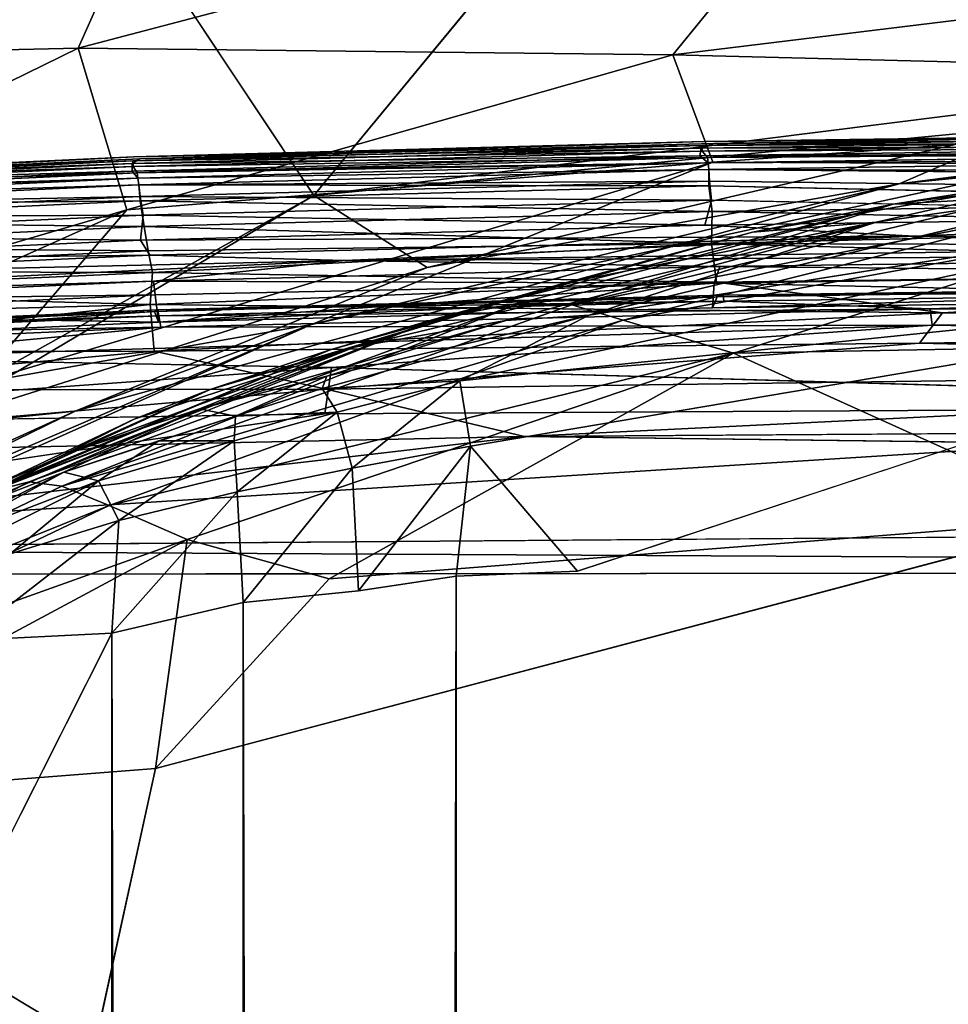
# Model space of a CAD drawing. Units: inches. Extents: x -38.4 to 38.3, y -25.6 to 49.4.
# Drawn here: x -32.9 to -31.6, y 45.9 to 47.2 of the extents above; entities that cross this region are included whole.
import ezdxf

# ---------------------------------------------------------------- set-up
doc = ezdxf.new("R2010")
doc.units = ezdxf.units.IN
doc.header["$MEASUREMENT"] = 0
doc.layers.add('SEAT-INSIDEFABRIC', color=5, linetype='Continuous')
doc.layers.add('SEAT-OUTSIDEFABRIC', color=5, linetype='Continuous')

msp = doc.modelspace()

# ---------------------------------------------------------------- linework, layer by layer
at = {"layer": 'SEAT-INSIDEFABRIC'}
for points, invisible_edges in [([(-31.9578, 47.0859, 11.7663), (-32.7264, 47.0651, 11.7612), (-32.7182, 47.0626, 15.7713)], 2), ([(-32.7264, 47.0651, 11.7612), (-31.9578, 47.0859, 11.7663), (-31.9604, 47.0804, 9.432)], 2), ([(-32.7182, 47.0626, 15.7713), (-31.9451, 47.0833, 15.7714), (-31.9578, 47.0859, 11.7663)], 2), ([(-31.0058, 47.0944, 9.4327), (-31.9604, 47.0804, 9.432), (-31.9578, 47.0859, 11.7663)], 2), ([(-30.9613, 47.0987, 15.4126), (-31.9578, 47.0859, 11.7663), (-31.9451, 47.0833, 15.7714)], 2), ([(-31.9578, 47.0859, 11.7663), (-30.9613, 47.0987, 15.4126), (-31.0011, 47.0986, 10.9232)], 2), ([(-31.9578, 47.0859, 11.7663), (-31.0011, 47.0986, 10.9232), (-31.0058, 47.0944, 9.4327)], 2), ([(-31.9604, 47.0804, 9.432), (-32.7277, 47.0597, 9.4306), (-32.7264, 47.0651, 11.7612)], 2), ([(-32.7277, 47.0597, 9.4306), (-33.3303, 47.0316, 9.432), (-33.3302, 47.0369, 11.7542)], 2), ([(-32.7264, 47.0651, 11.7612), (-33.3302, 47.0369, 11.7542), (-33.3248, 47.0344, 15.7698)], 2), ([(-33.3302, 47.0369, 11.7542), (-32.7264, 47.0651, 11.7612), (-32.7277, 47.0597, 9.4306)], 2), ([(-33.3248, 47.0344, 15.7698), (-32.7182, 47.0626, 15.7713), (-32.7264, 47.0651, 11.7612)], 2), ([(-30.9976, 47.04, 8.5309), (-31.9518, 47.0262, 8.531), (-31.9514, 47.0481, 8.5761)], 1), ([(-31.9514, 47.0481, 17.2227), (-31.9509, 47.0322, 17.2567), (-30.9956, 47.046, 17.2567)], 2), ([(-30.9935, 47.0206, 17.2957), (-30.9956, 47.046, 17.2567), (-31.9509, 47.0322, 17.2567)], 2), ([(-31.9518, 47.0262, 8.531), (-30.9976, 47.04, 8.5309), (-30.9938, 47.005, 8.4848)], 1), ([(-31.1902, 46.9985, 20.1962), (-31.3798, 47.0266, 20.6621), (-32.1128, 46.852, 24.2555)], 1), ([(-31.9509, 47.0322, 17.2567), (-31.9479, 47.007, 17.2957), (-30.9935, 47.0206, 17.2957)], 2), ([(-31.0109, 46.9868, 17.3327), (-30.9935, 47.0206, 17.2957), (-31.9479, 47.007, 17.2957)], 2), ([(-31.0109, 46.9868, 17.3327), (-31.6739, 46.9584, 17.3466), (-29.3115, 46.9766, 17.3463)], 2), ([(-30.1276, 46.9574, 17.3506), (-29.3115, 46.9766, 17.3463), (-31.6739, 46.9584, 17.3466)], 2), ([(-30.9251, 46.9035, 19.1345), (-32.1285, 46.5069, 24.8516), (-30.6886, 46.7095, 18.0644)], 2), ([(-32.3147, 46.8483, 19.9847), (-32.9258, 46.6125, 20.0747), (-33.0047, 46.5807, 21.4869)], 2), ([(-31.6507, 46.8382, 17.4044), (-32.4601, 46.7814, 17.4128), (-30.1854, 46.8127, 17.4126)], 2), ([(-32.4288, 46.8088, 24.0791), (-32.7259, 46.712, 23.9005), (-32.823, 46.663, 24.6934)], 2), ([(-30.6627, 46.7292, 17.4208), (-30.1854, 46.8127, 17.4126), (-32.4601, 46.7814, 17.4128)], 2), ([(-20.0898, 46.6676, 8.3773), (-32.1999, 46.6886, 8.3764), (-21.0056, 46.7624, 8.3825)], 1), ([(-33.7019, 46.5367, 17.4258), (-32.4688, 46.7191, 17.4198), (-33.5888, 46.6485, 17.4213)], 2), ([(-33.585, 46.7011, 17.4166), (-33.5888, 46.6485, 17.4213), (-32.4688, 46.7191, 17.4198)], 2), ([(-33.2127, 46.4672, 24.7008), (-32.823, 46.663, 24.6934), (-32.7259, 46.712, 23.9005)], 2), ([(-30.6869, -23.2797, 18.0578), (-30.6886, 46.7095, 18.0644), (-32.1285, 46.5069, 24.8516)], 15), ([(-32.1999, 46.6886, 8.3764), (-20.0898, 46.6676, 8.3773), (-18.5789, 46.5144, 8.3744)], 1), ([(-31.4252, 46.5779, 17.4244), (-32.7789, 45.8671, 17.4245), (-32.6969, 46.2413, 17.4286)], 1), ([(-32.7789, 45.8671, 17.4245), (-31.4252, 46.5779, 17.4244), (-31.4811, 40.2964, 17.4228)], 15), ([(-33.7019, 46.5367, 17.4258), (-33.4465, 27.7128, 17.4264), (-12.4652, 40.8613, 17.4259)], 15), ([(-33.7019, 46.5367, 17.4258), (-12.4652, 40.8613, 17.4259), (-16.4078, 46.2827, 17.4257)], 15), ([(-17.3926, 46.4543, 17.4246), (-33.7019, 46.5367, 17.4258), (-16.4078, 46.2827, 17.4257)], 2), ([(-12.5206, 41.233, 8.3727), (-35.9533, 44.055, 8.3726), (-33.8008, 46.5024, 8.3728)], 15), ([(-33.8008, 46.5024, 8.3728), (-18.5789, 46.5144, 8.3744), (-16.1502, 46.2033, 8.3731)], 12), ([(-33.8008, 46.5024, 8.3728), (-16.1502, 46.2033, 8.3731), (-12.5206, 41.233, 8.3727)], 15), ([(-32.2922, 46.5001, 25.5955), (-32.2578, -23.084, 25.4519), (-32.1285, 46.5069, 24.8516)], 2), ([(-30.6869, -23.2797, 18.0578), (-32.1285, 46.5069, 24.8516), (-32.2578, -23.084, 25.4519)], 15), ([(-32.2922, 46.5001, 25.5955), (-32.4236, 46.4806, 26.1215), (-32.4235, -23.0573, 26.1216)], 2), ([(-32.5789, 46.4646, 26.6307), (-32.4235, -23.0573, 26.1216), (-32.4236, 46.4806, 26.1215)], 2), ([(-32.9632, 46.0123, 27.4318), (-32.9632, -22.6029, 27.4313), (-32.7561, -22.9972, 27.0755)], 1)]:
    msp.add_3dface(points, dxfattribs=dict(at, invisible_edges=invisible_edges))
for points in [[(-31.0119, 47.0806, 17.08), (-31.0085, 47.0909, 16.7273), (-31.9621, 47.077, 16.7279)], [(-31.9451, 47.0833, 15.7714), (-31.9621, 47.077, 16.7279), (-31.0085, 47.0909, 16.7273)], [(-31.9605, 47.0728, 8.8682), (-31.0067, 47.0868, 8.8685), (-30.9963, 47.0783, 8.6889)], [(-31.0067, 47.0868, 8.8685), (-31.9605, 47.0728, 8.8682), (-31.9604, 47.0804, 9.432)], [(-31.9604, 47.0804, 9.432), (-31.0058, 47.0944, 9.4327), (-31.0067, 47.0868, 8.8685)], [(-31.0085, 47.0909, 16.7273), (-30.9613, 47.0987, 15.4126), (-31.9451, 47.0833, 15.7714)], [(-31.9637, 47.0667, 17.0802), (-31.9621, 47.077, 16.7279), (-32.7283, 47.0563, 16.7278)], [(-32.7182, 47.0626, 15.7713), (-32.7283, 47.0563, 16.7278), (-31.9621, 47.077, 16.7279)], [(-32.7277, 47.0597, 9.4306), (-31.9604, 47.0804, 9.432), (-31.9605, 47.0728, 8.8682)], [(-31.9605, 47.0728, 8.8682), (-32.7272, 47.0522, 8.8679), (-32.7277, 47.0597, 9.4306)], [(-32.7272, 47.0522, 8.8679), (-31.9605, 47.0728, 8.8682), (-31.9533, 47.0644, 8.6889)], [(-31.9621, 47.077, 16.7279), (-31.9451, 47.0833, 15.7714), (-32.7182, 47.0626, 15.7713)], [(-31.9621, 47.077, 16.7279), (-31.9637, 47.0667, 17.0802), (-31.0119, 47.0806, 17.08)], [(-30.9957, 47.0708, 17.1829), (-31.0119, 47.0806, 17.08), (-31.9637, 47.0667, 17.0802)], [(-30.9963, 47.0783, 8.6889), (-31.9533, 47.0644, 8.6889), (-31.9605, 47.0728, 8.8682)], [(-31.9533, 47.0644, 8.6889), (-30.9963, 47.0783, 8.6889), (-30.9957, 47.0707, 8.6159)], [(-31.4267, 47.045, 19.8669), (-31.1006, 47.0807, 18.129), (-31.7032, 47.0016, 19.09)], [(-31.5329, 47.0107, 17.9742), (-31.7032, 47.0016, 19.09), (-31.1006, 47.0807, 18.129)], [(-33.3303, 47.0316, 9.432), (-32.7277, 47.0597, 9.4306), (-32.7272, 47.0522, 8.8679)], [(-32.7283, 47.0563, 16.7278), (-32.7182, 47.0626, 15.7713), (-33.3248, 47.0344, 15.7698)], [(-31.9524, 47.0569, 17.1829), (-31.9637, 47.0667, 17.0802), (-32.7286, 47.046, 17.0802)], [(-32.7283, 47.0563, 16.7278), (-32.7286, 47.046, 17.0802), (-31.9637, 47.0667, 17.0802)], [(-31.9533, 47.0644, 8.6889), (-32.7218, 47.0438, 8.6889), (-32.7272, 47.0522, 8.8679)], [(-32.7218, 47.0438, 8.6889), (-31.9533, 47.0644, 8.6889), (-31.9524, 47.0569, 8.6159)], [(-31.9637, 47.0667, 17.0802), (-31.9524, 47.0569, 17.1829), (-30.9957, 47.0708, 17.1829)], [(-30.9957, 47.0707, 8.6159), (-31.9524, 47.0569, 8.6159), (-31.9533, 47.0644, 8.6889)], [(-30.995, 47.0619, 17.2227), (-30.9957, 47.0708, 17.1829), (-31.9524, 47.0569, 17.1829)], [(-31.9524, 47.0569, 8.6159), (-30.9957, 47.0707, 8.6159), (-30.995, 47.0619, 8.5761)], [(-30.995, 47.0619, 8.5761), (-31.9514, 47.0481, 8.5761), (-31.9524, 47.0569, 8.6159)], [(-31.9524, 47.0569, 17.1829), (-31.9514, 47.0481, 17.2227), (-30.995, 47.0619, 17.2227)], [(-30.9956, 47.046, 17.2567), (-30.995, 47.0619, 17.2227), (-31.9514, 47.0481, 17.2227)], [(-31.9514, 47.0481, 8.5761), (-30.995, 47.0619, 8.5761), (-30.9976, 47.04, 8.5309)], [(-32.7286, 47.046, 17.0802), (-32.7283, 47.0563, 16.7278), (-33.3304, 47.0282, 16.7277)], [(-33.3248, 47.0344, 15.7698), (-33.3304, 47.0282, 16.7277), (-32.7283, 47.0563, 16.7278)], [(-33.3304, 47.0282, 16.7277), (-33.3295, 47.018, 17.08), (-32.7286, 47.046, 17.0802)], [(-32.7272, 47.0522, 8.8679), (-33.3292, 47.0241, 8.8682), (-33.3303, 47.0316, 9.432)], [(-32.7207, 47.0364, 17.1829), (-32.7286, 47.046, 17.0802), (-33.3295, 47.018, 17.08)], [(-33.3292, 47.0241, 8.8682), (-32.7272, 47.0522, 8.8679), (-32.7218, 47.0438, 8.6889)], [(-32.7286, 47.046, 17.0802), (-32.7207, 47.0364, 17.1829), (-31.9524, 47.0569, 17.1829)], [(-31.9524, 47.0569, 8.6159), (-32.7207, 47.0364, 8.6159), (-32.7218, 47.0438, 8.6889)], [(-32.7207, 47.0364, 8.6159), (-31.9524, 47.0569, 8.6159), (-31.9514, 47.0481, 8.5761)], [(-31.9514, 47.0481, 17.2227), (-31.9524, 47.0569, 17.1829), (-32.7207, 47.0364, 17.1829)], [(-31.9514, 47.0481, 8.5761), (-32.7193, 47.0276, 8.5761), (-32.7207, 47.0364, 8.6159)], [(-32.7207, 47.0364, 17.1829), (-32.7193, 47.0276, 17.2227), (-31.9514, 47.0481, 17.2227)], [(-32.7193, 47.0276, 8.5761), (-31.9514, 47.0481, 8.5761), (-31.9518, 47.0262, 8.531)], [(-31.9509, 47.0322, 17.2567), (-31.9514, 47.0481, 17.2227), (-32.7193, 47.0276, 17.2227)], [(-33.3295, 47.018, 17.08), (-33.3237, 47.0084, 17.1829), (-32.7207, 47.0364, 17.1829)], [(-32.7218, 47.0438, 8.6889), (-33.3251, 47.0158, 8.6889), (-33.3292, 47.0241, 8.8682)], [(-33.3251, 47.0158, 8.6889), (-32.7218, 47.0438, 8.6889), (-32.7207, 47.0364, 8.6159)], [(-32.7207, 47.0364, 8.6159), (-33.3237, 47.0084, 8.6159), (-33.3251, 47.0158, 8.6889)], [(-33.3237, 47.0084, 8.6159), (-32.7207, 47.0364, 8.6159), (-32.7193, 47.0276, 8.5761)], [(-32.7193, 47.0276, 17.2227), (-32.7207, 47.0364, 17.1829), (-33.3237, 47.0084, 17.1829)], [(-31.4267, 47.045, 19.8669), (-31.7032, 47.0016, 19.09), (-31.8929, 46.9637, 20.5231)], [(-31.8929, 46.9637, 20.5231), (-31.7263, 46.9773, 21.4754), (-31.4267, 47.045, 19.8669)], [(-31.3798, 47.0266, 20.6621), (-31.4267, 47.045, 19.8669), (-31.7263, 46.9773, 21.4754)], [(-32.7193, 47.0276, 8.5761), (-33.3219, 46.9997, 8.5761), (-33.3237, 47.0084, 8.6159)], [(-33.3237, 47.0084, 17.1829), (-33.3219, 46.9997, 17.2227), (-32.7193, 47.0276, 17.2227)], [(-32.7176, 47.0119, 17.2566), (-32.7193, 47.0276, 17.2227), (-33.3219, 46.9997, 17.2227)], [(-33.3219, 46.9997, 8.5761), (-32.7193, 47.0276, 8.5761), (-32.7178, 47.0059, 8.531)], [(-32.7193, 47.0276, 17.2227), (-32.7176, 47.0119, 17.2566), (-31.9509, 47.0322, 17.2567)], [(-31.9518, 47.0262, 8.531), (-32.7178, 47.0059, 8.531), (-32.7193, 47.0276, 8.5761)], [(-32.7178, 47.0059, 8.531), (-31.9518, 47.0262, 8.531), (-31.9473, 46.9914, 8.4847)], [(-31.9479, 47.007, 17.2957), (-31.9509, 47.0322, 17.2567), (-32.7176, 47.0119, 17.2566)], [(-31.7263, 46.9773, 21.4754), (-32.1128, 46.852, 24.2555), (-31.3798, 47.0266, 20.6621)], [(-30.9938, 47.005, 8.4848), (-31.9473, 46.9914, 8.4847), (-31.9518, 47.0262, 8.531)], [(-33.3219, 46.9997, 17.2227), (-33.3193, 46.9841, 17.2567), (-32.7176, 47.0119, 17.2566)], [(-32.7138, 46.9867, 17.2957), (-32.7176, 47.0119, 17.2566), (-33.3193, 46.9841, 17.2567)], [(-32.7176, 47.0119, 17.2566), (-32.7138, 46.9867, 17.2957), (-31.9479, 47.007, 17.2957)], [(-31.957, 46.9732, 17.3327), (-31.9479, 47.007, 17.2957), (-32.7138, 46.9867, 17.2957)], [(-31.7032, 47.0016, 19.09), (-31.5329, 47.0107, 17.9742), (-32.1361, 46.866, 17.9741)], [(-32.1361, 46.866, 17.9741), (-31.5329, 47.0107, 17.9742), (-31.4641, 46.9964, 17.6157)], [(-31.9479, 47.007, 17.2957), (-31.957, 46.9732, 17.3327), (-31.0109, 46.9868, 17.3327)], [(-32.7178, 47.0059, 8.531), (-33.3189, 46.9781, 8.5308), (-33.3219, 46.9997, 8.5761)], [(-33.3189, 46.9781, 8.5308), (-32.7178, 47.0059, 8.531), (-32.7122, 46.9712, 8.4847)], [(-31.9473, 46.9914, 8.4847), (-32.7122, 46.9712, 8.4847), (-32.7178, 47.0059, 8.531)], [(-32.205, 46.8683, 18.6915), (-32.3147, 46.8483, 19.9847), (-31.7032, 47.0016, 19.09)], [(-32.3147, 46.8483, 19.9847), (-31.8929, 46.9637, 20.5231), (-31.7032, 47.0016, 19.09)], [(-30.9251, 46.9035, 19.1345), (-31.1902, 46.9985, 20.1962), (-32.2869, 46.7632, 25.4209)], [(-32.1128, 46.852, 24.2555), (-32.2869, 46.7632, 25.4209), (-31.1902, 46.9985, 20.1962)], [(-32.1361, 46.866, 17.9741), (-32.205, 46.8683, 18.6915), (-31.7032, 47.0016, 19.09)], [(-31.4641, 46.9964, 17.6157), (-32.067, 46.8453, 17.6151), (-32.1361, 46.866, 17.9741)], [(-32.067, 46.8453, 17.6151), (-31.4641, 46.9964, 17.6157), (-31.3801, 46.9693, 17.48)], [(-31.9473, 46.9914, 8.4847), (-30.9938, 47.005, 8.4848), (-30.9904, 46.9718, 8.4541)], [(-33.3193, 46.9841, 17.2567), (-33.3144, 46.9592, 17.2957), (-32.7138, 46.9867, 17.2957)], [(-32.717, 46.9531, 17.3327), (-32.7138, 46.9867, 17.2957), (-33.3144, 46.9592, 17.2957)], [(-32.7138, 46.9867, 17.2957), (-32.717, 46.9531, 17.3327), (-31.957, 46.9732, 17.3327)], [(-32.7122, 46.9712, 8.4847), (-31.9473, 46.9914, 8.4847), (-31.948, 46.9486, 8.4464)], [(-31.6739, 46.9584, 17.3466), (-31.0109, 46.9868, 17.3327), (-31.957, 46.9732, 17.3327)], [(-30.9904, 46.9718, 8.4541), (-31.948, 46.9486, 8.4464), (-31.9473, 46.9914, 8.4847)], [(-32.7122, 46.9712, 8.4847), (-33.3118, 46.9438, 8.4847), (-33.3189, 46.9781, 8.5308)], [(-33.3118, 46.9438, 8.4847), (-32.7122, 46.9712, 8.4847), (-32.7068, 46.9384, 8.4541)], [(-31.6739, 46.9584, 17.3466), (-31.957, 46.9732, 17.3327), (-32.717, 46.9531, 17.3327)], [(-31.948, 46.9486, 8.4464), (-32.7068, 46.9384, 8.4541), (-32.7122, 46.9712, 8.4847)], [(-31.7263, 46.9773, 21.4754), (-32.1464, 46.8948, 22.233), (-32.4288, 46.8088, 24.0791)], [(-32.4288, 46.8088, 24.0791), (-32.225, 46.8445, 24.1705), (-31.7263, 46.9773, 21.4754)], [(-32.1128, 46.852, 24.2555), (-31.7263, 46.9773, 21.4754), (-32.225, 46.8445, 24.1705)], [(-31.7263, 46.9773, 21.4754), (-31.8929, 46.9637, 20.5231), (-32.1464, 46.8948, 22.233)], [(-31.3801, 46.9693, 17.48), (-31.9183, 46.8007, 17.4623), (-32.067, 46.8453, 17.6151)], [(-31.948, 46.9486, 8.4464), (-30.9904, 46.9718, 8.4541), (-30.671, 46.9449, 8.4334)], [(-31.3757, 46.8104, 17.4289), (-31.9183, 46.8007, 17.4623), (-31.3801, 46.9693, 17.48)], [(-33.3144, 46.9592, 17.2957), (-33.313, 46.9258, 17.3327), (-32.717, 46.9531, 17.3327)], [(-32.717, 46.9531, 17.3327), (-32.7048, 46.9329, 17.3464), (-31.6739, 46.9584, 17.3466)], [(-32.4419, 46.9253, 17.3505), (-31.6739, 46.9584, 17.3466), (-32.7048, 46.9329, 17.3464)], [(-31.8929, 46.9637, 20.5231), (-32.3147, 46.8483, 19.9847), (-32.4619, 46.805, 21.4733)], [(-32.4619, 46.805, 21.4733), (-32.1464, 46.8948, 22.233), (-31.8929, 46.9637, 20.5231)], [(-31.6739, 46.9584, 17.3466), (-32.4419, 46.9253, 17.3505), (-30.1276, 46.9574, 17.3506)], [(-30.6043, 46.9349, 17.3456), (-30.1276, 46.9574, 17.3506), (-32.4419, 46.9253, 17.3505)], [(-32.7048, 46.9329, 17.3464), (-32.717, 46.9531, 17.3327), (-33.313, 46.9258, 17.3327)], [(-32.7068, 46.9384, 8.4541), (-33.305, 46.9113, 8.4542), (-33.3118, 46.9438, 8.4847)], [(-31.948, 46.9486, 8.4464), (-32.7011, 46.9092, 8.434), (-32.7068, 46.9384, 8.4541)], [(-30.6676, 46.9125, 8.4163), (-31.9411, 46.8962, 8.4166), (-31.948, 46.9486, 8.4464)], [(-31.948, 46.9486, 8.4464), (-30.671, 46.9449, 8.4334), (-30.6676, 46.9125, 8.4163)], [(-33.313, 46.9258, 17.3327), (-33.3034, 46.9058, 17.3464), (-32.7048, 46.9329, 17.3464)], [(-33.305, 46.9113, 8.4542), (-32.7068, 46.9384, 8.4541), (-32.7011, 46.9092, 8.434)], [(-32.4419, 46.9253, 17.3505), (-32.7048, 46.9329, 17.3464), (-33.3034, 46.9058, 17.3464)], [(-32.4419, 46.9253, 17.3505), (-31.937, 46.9176, 17.3455), (-30.6043, 46.9349, 17.3456)], [(-31.001, 46.9084, 17.3257), (-30.6043, 46.9349, 17.3456), (-31.937, 46.9176, 17.3455)], [(-32.6999, 46.8979, 17.3455), (-32.4419, 46.9253, 17.3505), (-33.6071, 46.8697, 17.3504)], [(-33.3034, 46.9058, 17.3464), (-33.6071, 46.8697, 17.3504), (-32.4419, 46.9253, 17.3505)], [(-32.4419, 46.9253, 17.3505), (-32.6999, 46.8979, 17.3455), (-31.937, 46.9176, 17.3455)], [(-31.9445, 46.8952, 17.3256), (-31.937, 46.9176, 17.3455), (-32.6999, 46.8979, 17.3455)], [(-31.937, 46.9176, 17.3455), (-31.9445, 46.8952, 17.3256), (-31.001, 46.9084, 17.3257)], [(-32.7011, 46.9092, 8.434), (-33.2986, 46.8823, 8.434), (-33.305, 46.9113, 8.4542)], [(-33.2986, 46.8823, 8.434), (-32.7011, 46.9092, 8.434), (-32.7043, 46.8662, 8.4117)], [(-32.2869, 46.7632, 25.4209), (-32.2725, 46.6753, 25.4787), (-30.9251, 46.9035, 19.1345)], [(-32.1285, 46.5069, 24.8516), (-30.9251, 46.9035, 19.1345), (-32.2725, 46.6753, 25.4787)], [(-30.9941, 46.8749, 17.2824), (-31.001, 46.9084, 17.3257), (-31.9445, 46.8952, 17.3256)], [(-31.9411, 46.8962, 8.4166), (-30.6676, 46.9125, 8.4163), (-31.6368, 46.8551, 8.3991)], [(-29.2544, 46.8839, 8.403), (-31.6368, 46.8551, 8.3991), (-30.6676, 46.9125, 8.4163)], [(-33.6071, 46.8697, 17.3504), (-33.2969, 46.8711, 17.3455), (-32.6999, 46.8979, 17.3455)], [(-32.6976, 46.8792, 17.3291), (-32.6999, 46.8979, 17.3455), (-33.2969, 46.8711, 17.3455)], [(-32.6999, 46.8979, 17.3455), (-32.6976, 46.8792, 17.3291), (-31.9445, 46.8952, 17.3256)], [(-32.6976, 46.8792, 17.3291), (-32.693, 46.8426, 17.2826), (-31.9445, 46.8952, 17.3256)], [(-31.9467, 46.8616, 17.2823), (-31.9445, 46.8952, 17.3256), (-32.693, 46.8426, 17.2826)], [(-32.1464, 46.8948, 22.233), (-32.4619, 46.805, 21.4733), (-32.6233, 46.7518, 23.0124)], [(-32.6233, 46.7518, 23.0124), (-32.4288, 46.8088, 24.0791), (-32.1464, 46.8948, 22.233)], [(-31.9445, 46.8952, 17.3256), (-31.9467, 46.8616, 17.2823), (-30.9941, 46.8749, 17.2824)], [(-30.9814, 46.8895, 17.3336), (-30.9941, 46.8749, 17.2824), (-31.9467, 46.8616, 17.2823)], [(-31.9467, 46.8616, 17.2823), (-31.9405, 46.8765, 17.3352), (-30.9814, 46.8895, 17.3336)], [(-30.9816, 46.8918, 17.3652), (-30.9814, 46.8895, 17.3336), (-31.9405, 46.8765, 17.3352)], [(-31.9405, 46.8765, 17.3352), (-31.9325, 46.8787, 17.3652), (-30.9816, 46.8918, 17.3652)], [(-30.9807, 46.8839, 17.3833), (-30.9816, 46.8918, 17.3652), (-31.9325, 46.8787, 17.3652)], [(-32.7043, 46.8662, 8.4117), (-33.295, 46.85, 8.4166), (-33.2986, 46.8823, 8.434)], [(-33.2969, 46.8711, 17.3455), (-33.2938, 46.8526, 17.3291), (-32.6976, 46.8792, 17.3291)], [(-32.693, 46.8426, 17.2826), (-32.6976, 46.8792, 17.3291), (-33.2938, 46.8526, 17.3291)], [(-31.9325, 46.8787, 17.3652), (-31.9405, 46.8765, 17.3352), (-32.6985, 46.857, 17.3351)], [(-32.6985, 46.857, 17.3351), (-32.6939, 46.8592, 17.3652), (-31.9325, 46.8787, 17.3652)], [(-32.693, 46.8426, 17.2826), (-32.6985, 46.857, 17.3351), (-31.9405, 46.8765, 17.3352)], [(-31.9313, 46.8707, 17.3833), (-31.9325, 46.8787, 17.3652), (-32.6939, 46.8592, 17.3652)], [(-31.9405, 46.8765, 17.3352), (-31.9467, 46.8616, 17.2823), (-32.693, 46.8426, 17.2826)], [(-31.9325, 46.8787, 17.3652), (-31.9313, 46.8707, 17.3833), (-30.9807, 46.8839, 17.3833)], [(-31.6534, 46.8604, 17.3961), (-30.9807, 46.8839, 17.3833), (-31.9313, 46.8707, 17.3833)], [(-30.9807, 46.8839, 17.3833), (-31.6534, 46.8604, 17.3961), (-29.2666, 46.8778, 17.396)], [(-29.352, 46.8552, 17.4041), (-29.2666, 46.8778, 17.396), (-31.6534, 46.8604, 17.3961)], [(-31.6368, 46.8551, 8.3991), (-29.2544, 46.8839, 8.403), (-29.3908, 46.8445, 8.3923)], [(-32.7043, 46.8662, 8.4117), (-33.2887, 46.8027, 8.3989), (-33.295, 46.85, 8.4166)], [(-33.2887, 46.8027, 8.3989), (-32.7043, 46.8662, 8.4117), (-32.699, 46.8032, 8.3922)], [(-32.3147, 46.8483, 19.9847), (-32.205, 46.8683, 18.6915), (-32.8671, 46.6274, 18.6915)], [(-32.8233, 46.6216, 17.9739), (-32.8671, 46.6274, 18.6915), (-32.205, 46.8683, 18.6915)], [(-32.205, 46.8683, 18.6915), (-32.1361, 46.866, 17.9741), (-32.8233, 46.6216, 17.9739)], [(-32.8233, 46.6216, 17.9739), (-32.1361, 46.866, 17.9741), (-32.067, 46.8453, 17.6151)], [(-32.6939, 46.8592, 17.3652), (-32.6924, 46.8512, 17.3833), (-31.9313, 46.8707, 17.3833)], [(-31.6534, 46.8604, 17.3961), (-31.9313, 46.8707, 17.3833), (-32.6924, 46.8512, 17.3833)], [(-32.6924, 46.8512, 17.3833), (-32.6899, 46.8356, 17.3959), (-31.6534, 46.8604, 17.3961)], [(-31.6507, 46.8382, 17.4044), (-31.6534, 46.8604, 17.3961), (-32.6899, 46.8356, 17.3959)], [(-31.6534, 46.8604, 17.3961), (-31.6507, 46.8382, 17.4044), (-29.352, 46.8552, 17.4041)], [(-33.2938, 46.8526, 17.3291), (-33.2878, 46.8162, 17.2826), (-32.693, 46.8426, 17.2826)], [(-33.292, 46.8305, 17.3351), (-33.2893, 46.8326, 17.3652), (-32.6939, 46.8592, 17.3652)], [(-32.6939, 46.8592, 17.3652), (-32.6985, 46.857, 17.3351), (-33.292, 46.8305, 17.3351)], [(-33.2878, 46.8162, 17.2826), (-33.292, 46.8305, 17.3351), (-32.6985, 46.857, 17.3351)], [(-32.6924, 46.8512, 17.3833), (-32.6939, 46.8592, 17.3652), (-33.2893, 46.8326, 17.3652)], [(-33.2893, 46.8326, 17.3652), (-33.2874, 46.8248, 17.3833), (-32.6924, 46.8512, 17.3833)], [(-32.6985, 46.857, 17.3351), (-32.693, 46.8426, 17.2826), (-33.2878, 46.8162, 17.2826)], [(-32.6899, 46.8356, 17.3959), (-32.6924, 46.8512, 17.3833), (-33.2874, 46.8248, 17.3833)], [(-33.0047, 46.5807, 21.4869), (-32.4619, 46.805, 21.4733), (-32.3147, 46.8483, 19.9847)], [(-32.8671, 46.6274, 18.6915), (-32.9258, 46.6125, 20.0747), (-32.3147, 46.8483, 19.9847)], [(-32.699, 46.8032, 8.3922), (-31.6368, 46.8551, 8.3991), (-31.6677, 46.8142, 8.3896)], [(-32.1128, 46.852, 24.2555), (-32.4724, 46.7531, 25.9759), (-32.2869, 46.7632, 25.4209)], [(-32.4724, 46.7531, 25.9759), (-32.1128, 46.852, 24.2555), (-32.4661, 46.7697, 25.4163)], [(-32.1128, 46.852, 24.2555), (-32.225, 46.8445, 24.1705), (-32.4661, 46.7697, 25.4163)], [(-29.3908, 46.8445, 8.3923), (-31.6677, 46.8142, 8.3896), (-31.6368, 46.8551, 8.3991)], [(-30.1854, 46.8127, 17.4126), (-29.352, 46.8552, 17.4041), (-31.6507, 46.8382, 17.4044)], [(-33.2874, 46.8248, 17.3833), (-33.2842, 46.8093, 17.3959), (-32.6899, 46.8356, 17.3959)], [(-33.133, 46.7938, 17.4053), (-32.6899, 46.8356, 17.3959), (-33.2842, 46.8093, 17.3959)], [(-32.4601, 46.7814, 17.4128), (-31.6507, 46.8382, 17.4044), (-33.133, 46.7938, 17.4053)], [(-32.6899, 46.8356, 17.3959), (-33.133, 46.7938, 17.4053), (-31.6507, 46.8382, 17.4044)], [(-32.067, 46.8453, 17.6151), (-32.7595, 46.5954, 17.6149), (-32.8233, 46.6216, 17.9739)], [(-32.7595, 46.5954, 17.6149), (-32.067, 46.8453, 17.6151), (-31.9183, 46.8007, 17.4623)], [(-32.6377, 46.7257, 25.3293), (-32.4661, 46.7697, 25.4163), (-32.225, 46.8445, 24.1705)], [(-32.225, 46.8445, 24.1705), (-32.4288, 46.8088, 24.0791), (-32.6377, 46.7257, 25.3293)], [(-31.6677, 46.8142, 8.3896), (-29.3908, 46.8445, 8.3923), (-30.2971, 46.7813, 8.3824)], [(-32.823, 46.663, 24.6934), (-32.6377, 46.7257, 25.3293), (-32.4288, 46.8088, 24.0791)], [(-32.4288, 46.8088, 24.0791), (-32.6233, 46.7518, 23.0124), (-32.7259, 46.712, 23.9005)], [(-32.699, 46.8032, 8.3922), (-31.6677, 46.8142, 8.3896), (-32.4672, 46.7521, 8.3823)], [(-30.2971, 46.7813, 8.3824), (-32.4672, 46.7521, 8.3823), (-31.6677, 46.8142, 8.3896)], [(-31.9183, 46.8007, 17.4623), (-31.3757, 46.8104, 17.4289), (-31.4252, 46.5779, 17.4244)], [(-32.699, 46.8032, 8.3922), (-33.2781, 46.7507, 8.3869), (-33.2887, 46.8027, 8.3989)], [(-33.2781, 46.7507, 8.3869), (-32.699, 46.8032, 8.3922), (-32.4672, 46.7521, 8.3823)], [(-32.4619, 46.805, 21.4733), (-33.0047, 46.5807, 21.4869), (-33.0916, 46.542, 22.955)], [(-33.0916, 46.542, 22.955), (-32.6233, 46.7518, 23.0124), (-32.4619, 46.805, 21.4733)], [(-31.9183, 46.8007, 17.4623), (-32.6542, 46.5495, 17.4789), (-32.7595, 46.5954, 17.6149)], [(-32.4629, 46.4966, 17.43), (-32.6542, 46.5495, 17.4789), (-31.9183, 46.8007, 17.4623)], [(-31.4252, 46.5779, 17.4244), (-32.4629, 46.4966, 17.43), (-31.9183, 46.8007, 17.4623)], [(-33.133, 46.7938, 17.4053), (-33.585, 46.7011, 17.4166), (-32.4601, 46.7814, 17.4128)], [(-32.4688, 46.7191, 17.4198), (-32.4601, 46.7814, 17.4128), (-33.585, 46.7011, 17.4166)], [(-32.4601, 46.7814, 17.4128), (-32.4688, 46.7191, 17.4198), (-30.6627, 46.7292, 17.4208)], [(-32.4672, 46.7521, 8.3823), (-30.2971, 46.7813, 8.3824), (-32.1999, 46.6886, 8.3764)], [(-30.2971, 46.7813, 8.3824), (-21.0056, 46.7624, 8.3825), (-32.1999, 46.6886, 8.3764)], [(-32.5891, 46.716, 26.4292), (-32.4661, 46.7697, 25.4163), (-32.6377, 46.7257, 25.3293)], [(-32.4661, 46.7697, 25.4163), (-32.5891, 46.716, 26.4292), (-32.4724, 46.7531, 25.9759)], [(-32.4522, 46.7212, 26.1027), (-32.2869, 46.7632, 25.4209), (-32.4724, 46.7531, 25.9759)], [(-32.2869, 46.7632, 25.4209), (-32.4522, 46.7212, 26.1027), (-32.432, 46.6457, 26.1167)], [(-32.432, 46.6457, 26.1167), (-32.2725, 46.6753, 25.4787), (-32.2869, 46.7632, 25.4209)], [(-32.4672, 46.7521, 8.3823), (-33.5189, 46.6608, 8.378), (-33.2781, 46.7507, 8.3869)], [(-33.5189, 46.6608, 8.378), (-32.4672, 46.7521, 8.3823), (-32.1999, 46.6886, 8.3764)], [(-32.6233, 46.7518, 23.0124), (-33.0916, 46.542, 22.955), (-33.1552, 46.5081, 23.9005)], [(-33.1552, 46.5081, 23.9005), (-32.7259, 46.712, 23.9005), (-32.6233, 46.7518, 23.0124)], [(-32.4522, 46.7212, 26.1027), (-32.4724, 46.7531, 25.9759), (-32.5891, 46.716, 26.4292)], [(-19.7156, 46.6451, 17.4223), (-30.6627, 46.7292, 17.4208), (-33.7019, 46.5367, 17.4258)], [(-32.4688, 46.7191, 17.4198), (-33.7019, 46.5367, 17.4258), (-30.6627, 46.7292, 17.4208)], [(-32.8054, 46.7224, 8.5347), (-33.3919, 46.436, 8.542), (-33.8716, 46.2378, 8.3875)], [(-33.8716, 46.2378, 8.3875), (-33.0081, 46.702, 8.4031), (-32.8054, 46.7224, 8.5347)], [(-32.8206, 46.6403, 26.5169), (-32.6377, 46.7257, 25.3293), (-32.9695, 46.5825, 25.8024)], [(-32.823, 46.663, 24.6934), (-32.9695, 46.5825, 25.8024), (-32.6377, 46.7257, 25.3293)], [(-32.6377, 46.7257, 25.3293), (-32.8206, 46.6403, 26.5169), (-32.5891, 46.716, 26.4292)], [(-32.6925, 46.6824, 26.556), (-32.5891, 46.716, 26.4292), (-32.8206, 46.6403, 26.5169)], [(-32.5909, 46.6824, 26.556), (-32.5891, 46.716, 26.4292), (-32.6925, 46.6824, 26.556)], [(-32.5891, 46.716, 26.4292), (-32.5909, 46.6824, 26.556), (-32.4522, 46.7212, 26.1027)], [(-32.4522, 46.7212, 26.1027), (-32.5909, 46.6824, 26.556), (-32.5869, 46.6137, 26.6118)], [(-32.5869, 46.6137, 26.6118), (-32.432, 46.6457, 26.1167), (-32.4522, 46.7212, 26.1027)], [(-32.7259, 46.712, 23.9005), (-33.1552, 46.5081, 23.9005), (-33.2127, 46.4672, 24.7008)], [(-18.5789, 46.5144, 8.3744), (-33.8008, 46.5024, 8.3728), (-32.1999, 46.6886, 8.3764)], [(-33.5189, 46.6608, 8.378), (-32.1999, 46.6886, 8.3764), (-33.8008, 46.5024, 8.3728)], [(-32.7737, 46.6288, 26.9631), (-32.6925, 46.6824, 26.556), (-32.8206, 46.6403, 26.5169)], [(-32.5909, 46.6824, 26.556), (-32.7737, 46.6288, 26.9631), (-32.7466, 46.5753, 27.0182)], [(-32.6925, 46.6824, 26.556), (-32.7737, 46.6288, 26.9631), (-32.5909, 46.6824, 26.556)], [(-32.7466, 46.5753, 27.0182), (-32.5869, 46.6137, 26.6118), (-32.5909, 46.6824, 26.556)], [(-32.2725, 46.6753, 25.4787), (-32.432, 46.6457, 26.1167), (-32.4236, 46.4806, 26.1215)], [(-32.4236, 46.4806, 26.1215), (-32.2922, 46.5001, 25.5955), (-32.2725, 46.6753, 25.4787)], [(-32.2922, 46.5001, 25.5955), (-32.1285, 46.5069, 24.8516), (-32.2725, 46.6753, 25.4787)], [(-32.9695, 46.5825, 25.8024), (-32.823, 46.663, 24.6934), (-33.2127, 46.4672, 24.7008)], [(-19.7156, 46.6451, 17.4223), (-33.7019, 46.5367, 17.4258), (-17.3926, 46.4543, 17.4246)], [(-32.9695, 46.5825, 25.8024), (-33.1048, 46.4993, 26.9751), (-32.8206, 46.6403, 26.5169)], [(-33.0054, 46.5395, 27.2518), (-32.8206, 46.6403, 26.5169), (-33.1048, 46.4993, 26.9751)], [(-32.8206, 46.6403, 26.5169), (-33.0054, 46.5395, 27.2518), (-32.7737, 46.6288, 26.9631)], [(-32.432, 46.6457, 26.1167), (-32.5869, 46.6137, 26.6118), (-32.5789, 46.4646, 26.6307)], [(-32.5789, 46.4646, 26.6307), (-32.4236, 46.4806, 26.1215), (-32.432, 46.6457, 26.1167)], [(-32.9258, 46.6125, 20.0747), (-32.8671, 46.6274, 18.6915), (-33.5296, 46.3033, 18.6915)], [(-33.5032, 46.2951, 17.9739), (-33.5296, 46.3033, 18.6915), (-32.8671, 46.6274, 18.6915)], [(-32.8671, 46.6274, 18.6915), (-32.8233, 46.6216, 17.9739), (-33.5032, 46.2951, 17.9739)], [(-33.5032, 46.2951, 17.9739), (-32.8233, 46.6216, 17.9739), (-32.7595, 46.5954, 17.6149)], [(-32.9585, 46.537, 27.3102), (-32.7737, 46.6288, 26.9631), (-33.0054, 46.5395, 27.2518)], [(-32.7737, 46.6288, 26.9631), (-32.9585, 46.537, 27.3102), (-32.8927, 46.5303, 27.276)], [(-32.8927, 46.5303, 27.276), (-32.7466, 46.5753, 27.0182), (-32.7737, 46.6288, 26.9631)], [(-32.5869, 46.6137, 26.6118), (-32.7466, 46.5753, 27.0182), (-32.7559, 46.4233, 27.0746)], [(-32.7559, 46.4233, 27.0746), (-32.5789, 46.4646, 26.6307), (-32.5869, 46.6137, 26.6118)], [(-32.7595, 46.5954, 17.6149), (-33.448, 46.2657, 17.6149), (-33.5032, 46.2951, 17.9739)], [(-33.448, 46.2657, 17.6149), (-32.7595, 46.5954, 17.6149), (-32.6542, 46.5495, 17.4789)], [(-32.7466, 46.5753, 27.0182), (-32.8927, 46.5303, 27.276), (-32.955, 46.4138, 27.3917)], [(-32.955, 46.4138, 27.3917), (-32.7559, 46.4233, 27.0746), (-32.7466, 46.5753, 27.0182)], [(-31.4252, 46.5779, 17.4244), (-32.6969, 46.2413, 17.4286), (-32.4629, 46.4966, 17.43)], [(-32.6542, 46.5495, 17.4789), (-33.3196, 46.1929, 17.4621), (-33.448, 46.2657, 17.6149)], [(-32.6969, 46.2413, 17.4286), (-33.3196, 46.1929, 17.4621), (-32.6542, 46.5495, 17.4789)], [(-32.6542, 46.5495, 17.4789), (-32.4629, 46.4966, 17.43), (-32.6969, 46.2413, 17.4286)], [(-32.2578, -23.084, 25.4519), (-32.2922, 46.5001, 25.5955), (-32.4235, -23.0573, 26.1216)], [(-32.7559, 46.4233, 27.0746), (-32.5803, -23.0445, 26.6347), (-32.5789, 46.4646, 26.6307)], [(-32.4235, -23.0573, 26.1216), (-32.5789, 46.4646, 26.6307), (-32.5803, -23.0445, 26.6347)], [(-32.9632, 46.0123, 27.4318), (-32.7561, -22.9972, 27.0755), (-32.7559, 46.4233, 27.0746)], [(-32.7559, 46.4233, 27.0746), (-32.955, 46.4138, 27.3917), (-32.9632, 46.0123, 27.4318)], [(-32.5803, -23.0445, 26.6347), (-32.7559, 46.4233, 27.0746), (-32.7561, -22.9972, 27.0755)], [(-33.3196, 46.1929, 17.4621), (-32.6969, 46.2413, 17.4286), (-32.7789, 45.8671, 17.4245)], [(-32.7789, 45.8671, 17.4245), (-33.8262, 45.7341, 17.4299), (-33.3196, 46.1929, 17.4621)]]:
    msp.add_3dface(points, dxfattribs=at)
at = {"layer": 'SEAT-OUTSIDEFABRIC', "invisible_edges": 12}
msp.add_3dface([(-30.9063, 48.925, 8.3839), (-32.4835, 47.0133, 8.3739), (-33.4211, 48.4216, 8.3822)], dxfattribs=at)
at = {"layer": 'SEAT-OUTSIDEFABRIC'}
for points in [[(-30.6897, 47.2387, 8.3747), (-32.4835, 47.0133, 8.3739), (-30.9063, 48.925, 8.3839)], [(-32.4835, 47.0133, 8.3739), (-33.8716, 46.2378, 8.3875), (-33.4211, 48.4216, 8.3822)], [(-32.6458, 47.5596, 50.7155), (-32.931, 47.8476, 50.8506), (-33.5396, 47.1949, 50.7147)], [(-32.8012, 47.2115, 50.5137), (-32.6458, 47.5596, 50.7155), (-33.5396, 47.1949, 50.7147)], [(-32.6458, 47.5596, 50.7155), (-32.8012, 47.2115, 50.5137), (-31.7719, 47.4821, 50.5123)], [(-32.0002, 47.2027, 50.2368), (-31.7719, 47.4821, 50.5123), (-32.8012, 47.2115, 50.5137)], [(-31.7719, 47.4821, 50.5123), (-32.0002, 47.2027, 50.2368), (-31.0295, 47.3214, 50.1988)], [(-30.4866, 47.1645, 49.5901), (-31.0295, 47.3214, 50.1988), (-32.0002, 47.2027, 50.2368)], [(-30.6897, 47.2387, 8.3747), (-31.5154, 47.106, 8.3988), (-32.4835, 47.0133, 8.3739)], [(-32.7356, 46.9938, 50.2356), (-32.8012, 47.2115, 50.5137), (-34.0085, 46.6196, 50.5108)], [(-33.5396, 47.1949, 50.7147), (-34.0085, 46.6196, 50.5108), (-32.8012, 47.2115, 50.5137)], [(-32.8012, 47.2115, 50.5137), (-32.7356, 46.9938, 50.2356), (-32.0002, 47.2027, 50.2368)], [(-31.9463, 47.0578, 49.866), (-32.0002, 47.2027, 50.2368), (-32.7356, 46.9938, 50.2356)], [(-32.0002, 47.2027, 50.2368), (-31.9463, 47.0578, 49.866), (-30.4866, 47.1645, 49.5901)], [(-31.6952, 47.0288, 8.5247), (-30.3355, 47.1659, 8.4191), (-30.4866, 47.1645, 49.5901)], [(-30.3355, 47.1659, 8.4191), (-31.6952, 47.0288, 8.5247), (-31.5154, 47.106, 8.3988)], [(-31.4865, 47.0559, 49.4544), (-30.4866, 47.1645, 49.5901), (-31.9463, 47.0578, 49.866)], [(-30.4866, 47.1645, 49.5901), (-31.4865, 47.0559, 49.4544), (-31.6952, 47.0288, 8.5247)], [(-31.5154, 47.106, 8.3988), (-32.331, 46.9162, 8.4259), (-32.4835, 47.0133, 8.3739)], [(-32.331, 46.9162, 8.4259), (-31.5154, 47.106, 8.3988), (-31.6952, 47.0288, 8.5247)], [(-32.7356, 46.9938, 50.2356), (-32.9368, 46.7603, 49.867), (-31.9463, 47.0578, 49.866)], [(-32.4869, 46.8391, 49.444), (-31.9463, 47.0578, 49.866), (-32.9368, 46.7603, 49.867)], [(-31.9463, 47.0578, 49.866), (-32.4869, 46.8391, 49.444), (-31.4865, 47.0559, 49.4544)], [(-32.4869, 46.8391, 49.444), (-31.6952, 47.0288, 8.5247), (-31.4865, 47.0559, 49.4544)], [(-32.8054, 46.7224, 8.5347), (-31.6952, 47.0288, 8.5247), (-32.4869, 46.8391, 49.444)], [(-31.6952, 47.0288, 8.5247), (-32.8054, 46.7224, 8.5347), (-32.331, 46.9162, 8.4259)], [(-33.8716, 46.2378, 8.3875), (-32.4835, 47.0133, 8.3739), (-33.0081, 46.702, 8.4031)], [(-33.0081, 46.702, 8.4031), (-32.4835, 47.0133, 8.3739), (-32.331, 46.9162, 8.4259)], [(-34.0085, 46.6196, 50.5108), (-33.378, 46.7059, 50.2377), (-32.7356, 46.9938, 50.2356)], [(-32.9368, 46.7603, 49.867), (-32.7356, 46.9938, 50.2356), (-33.378, 46.7059, 50.2377)], [(-32.7011, 46.9092, 8.434), (-31.948, 46.9486, 8.4464), (-31.9411, 46.8962, 8.4166)], [(-32.331, 46.9162, 8.4259), (-32.8054, 46.7224, 8.5347), (-33.0081, 46.702, 8.4031)], [(-31.9411, 46.8962, 8.4166), (-32.7043, 46.8662, 8.4117), (-32.7011, 46.9092, 8.434)], [(-32.7043, 46.8662, 8.4117), (-31.9411, 46.8962, 8.4166), (-31.6368, 46.8551, 8.3991)], [(-31.6368, 46.8551, 8.3991), (-32.699, 46.8032, 8.3922), (-32.7043, 46.8662, 8.4117)], [(-33.3919, 46.436, 8.542), (-32.8054, 46.7224, 8.5347), (-32.4869, 46.8391, 49.444)], [(-32.4869, 46.8391, 49.444), (-33.2444, 46.5131, 49.4605), (-33.3919, 46.436, 8.542)], [(-32.9368, 46.7603, 49.867), (-33.2444, 46.5131, 49.4605), (-32.4869, 46.8391, 49.444)]]:
    msp.add_3dface(points, dxfattribs=at)

doc.saveas('drawing.dxf')
